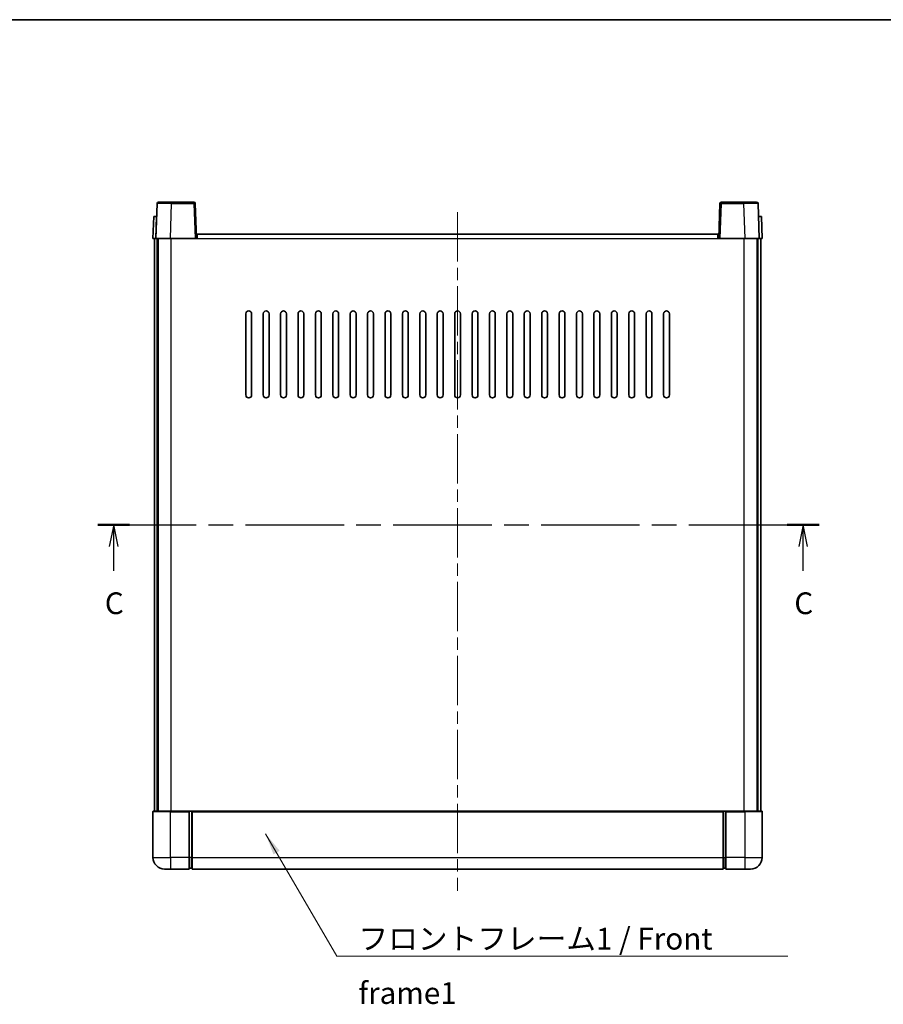
# Model space of a CAD drawing. Units: millimetres. Extents: x 0 to 7499, y 0 to 843.
# Drawn here: x 1481 to 1778, y 503 to 843 of the extents above; entities that cross this region are included whole.
import ezdxf

# ---------------------------------------------------------------- set-up
doc = ezdxf.new("R2010")
doc.units = ezdxf.units.MM
doc.header["$LTSCALE"] = 3
doc.linetypes.add('CHAIN', pattern=[0.3543, 0.2362, -0.0295, 0.0591, -0.0295])
for name, color, linetype, lineweight in [('Border (ISO)', 7, 'Continuous', 35), ('Centerline (ISO)', 131, 'Continuous', 18), ('Section Line (ISO)', 7, 'CHAIN', 25), ('Symbol (ISO)', 7, 'Continuous', 18), ('Visible (ISO)', 7, 'Continuous', 35), ('Visible Narrow (ISO)', 7, 'Continuous', 25)]:
    doc.layers.add(name, color=color, linetype=linetype, lineweight=lineweight)
doc.styles.add('Note Text (TK)', font='txt')
doc.dimstyles.new('Default - Method 1b (TK)$7', dxfattribs={"dimscale": 3, "dimtxt": 2.5, "dimasz": 2.5, "dimexe": 1, "dimexo": 1.5, "dimgap": 1, "dimtad": 1, "dimtoh": 1, "dimrnd": 1e-08, "dimdsep": 46, "dimtxsty": 'Note Text (TK)', "dimcen": 0.09, "dimdle": 5, "dimclrd": 100, "dimclre": 100, "dimclrt": 7, "dimadec": 1, "dimazin": 1, "dimtfac": 1, "dimtmove": 0, "dimatfit": 3, "dimfxl": 1, "dimtolj": 1, "dimlwd": -1, "dimlwe": -1, "dimarcsym": 0})

# ---------------------------------------------------------------- blocks, each defined once
blk = doc.blocks.new('図面枠 tk図枠')
at = {"layer": 'Border (ISO)'}
blk.add_line((14.5, 289), (405.5, 289), dxfattribs=at)
blk = doc.blocks.new('2dTransSection2')
at = {"layer": 'Section Line (ISO)', "linetype": 'CHAIN', "ltscale": 15.972283}
blk.add_line((122.69, 230.94), (205.57, 230.94), dxfattribs=at)
at = {"layer": 'Section Line (ISO)', "linetype": 'Continuous', "lineweight": 50}
for p, q in [((122.69, 230.94), (126.35, 230.94)), ((201.91, 230.94), (205.57, 230.94))]:
    blk.add_line(p, q, dxfattribs=at)
at = {"layer": 'Section Line (ISO)', "linetype": 'Continuous'}
for p, q in [((124.52, 230.94), (124.02, 228.44)), ((124.52, 228.44), (124.52, 230.94)), ((125.02, 228.44), (124.52, 230.94)), ((203.74, 230.94), (203.24, 228.44)), ((203.74, 228.44), (203.74, 230.94)), ((204.24, 228.44), (203.74, 230.94)), ((124.52, 225.62), (124.52, 228.44)), ((203.74, 225.62), (203.74, 228.44))]:
    blk.add_line(p, q, dxfattribs=at)
at = {"layer": 'Section Line (ISO)', "char_height": 2.5, "attachment_point": 7, "style": 'Note Text (TK)'}
for insert in [(123.5, 219.88), (202.72, 219.88)]:
    blk.add_mtext('C', dxfattribs=dict(at, insert=insert))

msp = doc.modelspace()

# ---------------------------------------------------------------- linework, layer by layer
at = {"layer": 'Centerline (ISO)', "linetype": 'CHAIN', "ltscale": 23.990969}
msp.add_line((1631.6053, 776.5683), (1631.6053, 542.5683), dxfattribs=at)
at = {"layer": 'Visible (ISO)'}
for p, q in [((1528.0249, 779.5858), (1527.6053, 767.5683)), ((1528.5246, 780.0683), (1533.0219, 780.0683)), ((1540.6859, 780.0683), (1533.0219, 780.0683)), ((1541.6053, 767.5683), (1541.1856, 779.5858)), ((1722.0249, 779.5858), (1721.6053, 767.5683)), ((1730.1887, 780.0683), (1722.5246, 780.0683)), ((1730.1887, 780.0683), (1734.6859, 780.0683)), ((1735.6053, 767.5683), (1735.1856, 779.5858)), ((1526.8672, 775.0683), (1526.6053, 767.5683)), ((1526.8672, 775.0683), (1527.8666, 775.0683)), ((1527.8672, 775.0683), (1527.8666, 775.0683)), ((1735.344, 775.0683), (1735.3434, 775.0683)), ((1735.344, 775.0683), (1736.3434, 775.0683)), ((1736.6053, 767.5683), (1736.3434, 775.0683)), ((1527.6047, 767.5683), (1526.6053, 767.5683)), ((1527.1053, 570.0683), (1527.1053, 767.5683)), ((1527.6053, 767.5683), (1527.6047, 767.5683)), ((1532.6022, 767.5683), (1527.6053, 767.5683)), ((1528.1053, 570.0683), (1528.1053, 767.5683)), ((1528.3553, 570.0683), (1528.3553, 767.5683)), ((1541.1056, 767.5683), (1532.6022, 767.5683)), ((1541.6053, 767.5683), (1541.1056, 767.5683)), ((1541.6053, 767.5683), (1541.8553, 767.5683)), ((1541.8553, 767.5683), (1541.8553, 769.0683)), ((1541.8553, 769.0683), (1721.3553, 769.0683)), ((1721.3553, 769.0683), (1721.3553, 767.5683)), ((1721.3553, 767.5683), (1721.6053, 767.5683)), ((1722.105, 767.5683), (1721.6053, 767.5683)), ((1730.6083, 767.5683), (1722.105, 767.5683)), ((1735.6053, 767.5683), (1730.6083, 767.5683)), ((1734.8553, 570.0683), (1734.8553, 767.5683)), ((1735.1053, 570.0683), (1735.1053, 767.5683)), ((1735.6059, 767.5683), (1735.6053, 767.5683)), ((1736.6053, 767.5683), (1735.6059, 767.5683)), ((1736.1053, 570.0683), (1736.1053, 767.5683)), ((1558.6053, 713.5683), (1558.6053, 741.5683)), ((1560.6053, 741.5683), (1560.6053, 713.5683)), ((1564.6053, 713.5683), (1564.6053, 741.5683)), ((1566.6053, 741.5683), (1566.6053, 713.5683)), ((1570.6053, 713.5683), (1570.6053, 741.5683)), ((1572.6053, 741.5683), (1572.6053, 713.5683)), ((1576.6053, 713.5683), (1576.6053, 741.5683)), ((1578.6053, 741.5683), (1578.6053, 713.5683)), ((1582.6053, 713.5683), (1582.6053, 741.5683)), ((1584.6053, 741.5683), (1584.6053, 713.5683)), ((1588.6053, 713.5683), (1588.6053, 741.5683)), ((1590.6053, 741.5683), (1590.6053, 713.5683)), ((1594.6053, 713.5683), (1594.6053, 741.5683)), ((1596.6053, 741.5683), (1596.6053, 713.5683)), ((1600.6053, 713.5683), (1600.6053, 741.5683)), ((1602.6053, 741.5683), (1602.6053, 713.5683)), ((1606.6053, 713.5683), (1606.6053, 741.5683)), ((1608.6053, 741.5683), (1608.6053, 713.5683)), ((1612.6053, 713.5683), (1612.6053, 741.5683)), ((1614.6053, 741.5683), (1614.6053, 713.5683)), ((1618.6053, 713.5683), (1618.6053, 741.5683)), ((1620.6053, 741.5683), (1620.6053, 713.5683)), ((1624.6053, 713.5683), (1624.6053, 741.5683)), ((1626.6053, 741.5683), (1626.6053, 713.5683)), ((1630.6053, 713.5683), (1630.6053, 741.5683)), ((1632.6053, 741.5683), (1632.6053, 713.5683)), ((1636.6053, 713.5683), (1636.6053, 741.5683)), ((1638.6053, 741.5683), (1638.6053, 713.5683)), ((1642.6053, 713.5683), (1642.6053, 741.5683)), ((1644.6053, 741.5683), (1644.6053, 713.5683)), ((1648.6053, 713.5683), (1648.6053, 741.5683)), ((1650.6053, 741.5683), (1650.6053, 713.5683)), ((1654.6053, 713.5683), (1654.6053, 741.5683)), ((1656.6053, 741.5683), (1656.6053, 713.5683)), ((1660.6053, 713.5683), (1660.6053, 741.5683)), ((1662.6053, 741.5683), (1662.6053, 713.5683)), ((1666.6053, 713.5683), (1666.6053, 741.5683)), ((1668.6053, 741.5683), (1668.6053, 713.5683)), ((1672.6053, 713.5683), (1672.6053, 741.5683)), ((1674.6053, 741.5683), (1674.6053, 713.5683)), ((1678.6053, 713.5683), (1678.6053, 741.5683)), ((1680.6053, 741.5683), (1680.6053, 713.5683)), ((1684.6053, 713.5683), (1684.6053, 741.5683)), ((1686.6053, 741.5683), (1686.6053, 713.5683)), ((1690.6053, 713.5683), (1690.6053, 741.5683)), ((1692.6053, 741.5683), (1692.6053, 713.5683)), ((1696.6053, 713.5683), (1696.6053, 741.5683)), ((1698.6053, 741.5683), (1698.6053, 713.5683)), ((1702.6053, 713.5683), (1702.6053, 741.5683)), ((1704.6053, 741.5683), (1704.6053, 713.5683)), ((1526.6053, 569.8183), (1526.6053, 554.0683)), ((1526.8553, 570.0683), (1532.6053, 570.0683)), ((1539.1053, 570.0683), (1532.6053, 570.0683)), ((1539.1053, 570.0683), (1539.1053, 569.8183)), ((1539.1053, 570.0683), (1539.8553, 570.0683)), ((1539.1053, 554.0683), (1539.1053, 569.8183)), ((1539.8553, 570.0683), (1540.1053, 570.0683)), ((1540.1053, 570.0683), (1723.1053, 570.0683)), ((1540.1053, 569.7683), (1540.1053, 570.0683)), ((1540.1053, 569.7683), (1540.1053, 554.0683)), ((1723.1053, 570.0683), (1723.1053, 569.7683)), ((1723.1053, 570.0683), (1723.3553, 570.0683)), ((1723.1053, 554.0683), (1723.1053, 569.7683)), ((1723.3553, 570.0683), (1724.1053, 570.0683)), ((1724.1053, 569.8183), (1724.1053, 570.0683)), ((1730.6053, 570.0683), (1724.1053, 570.0683)), ((1724.1053, 569.8183), (1724.1053, 554.0683)), ((1730.6053, 570.0683), (1736.3553, 570.0683)), ((1736.6053, 554.0683), (1736.6053, 569.8183)), ((1539.1053, 554.0683), (1539.1053, 550.0683)), ((1540.1053, 550.0683), (1540.1053, 554.0683)), ((1723.1053, 554.0683), (1723.1053, 550.0683)), ((1724.1053, 550.0683), (1724.1053, 554.0683)), ((1539.8553, 550.3683), (1539.1053, 550.3683)), ((1723.3553, 550.3683), (1724.1053, 550.3683)), ((1532.6053, 550.0683), (1530.6053, 550.0683)), ((1532.6053, 550.0683), (1539.1053, 550.0683)), ((1540.1053, 550.0683), (1723.1053, 550.0683)), ((1724.1053, 550.0683), (1730.6053, 550.0683)), ((1732.6053, 550.0683), (1730.6053, 550.0683))]:
    msp.add_line(p, q, dxfattribs=at)
for centre, radius, start, end in [((1528.5246, 779.5683), 0.5, 90, 178), ((1540.6859, 779.5683), 0.5, 2, 90), ((1722.5246, 779.5683), 0.5, 90, 178), ((1734.6859, 779.5683), 0.5, 2, 90), ((1559.6053, 741.5683), 1, 0.000001, 180), ((1565.6053, 741.5683), 1, 0.000001, 180), ((1571.6053, 741.5683), 1, 0.000001, 180), ((1577.6053, 741.5683), 1, 0.000001, 180), ((1583.6053, 741.5683), 1, 0.000001, 180), ((1589.6053, 741.5683), 1, 0.000001, 180), ((1595.6053, 741.5683), 1, 0, 180), ((1601.6053, 741.5683), 1, 0, 180), ((1607.6053, 741.5683), 1, 0, 180), ((1613.6053, 741.5683), 1, 0, 180), ((1619.6053, 741.5683), 1, 0, 180), ((1625.6053, 741.5683), 1, 0, 180), ((1631.6053, 741.5683), 1, 0, 180), ((1637.6053, 741.5683), 1, 0, 180), ((1643.6053, 741.5683), 1, 0, 180), ((1649.6053, 741.5683), 1, 0, 180), ((1655.6053, 741.5683), 1, 0, 180), ((1661.6053, 741.5683), 1, 0, 180), ((1667.6053, 741.5683), 1, 0, 180), ((1673.6053, 741.5683), 1, 0, 180), ((1679.6053, 741.5683), 1, 0, 180), ((1685.6053, 741.5683), 1, 0, 180), ((1691.6053, 741.5683), 1, 0, 180), ((1697.6053, 741.5683), 1, 0, 180), ((1703.6053, 741.5683), 1, 0, 180), ((1559.6053, 713.5683), 1, 180.000001, 359.999999), ((1565.6053, 713.5683), 1, 180.000001, 359.999999), ((1571.6053, 713.5683), 1, 180.000001, 359.999999), ((1577.6053, 713.5683), 1, 180.000001, 359.999999), ((1583.6053, 713.5683), 1, 180.000001, 359.999999), ((1589.6053, 713.5683), 1, 180.000001, 359.999999), ((1595.6053, 713.5683), 1, 180.000001, 359.999999), ((1601.6053, 713.5683), 1, 180.000001, 359.999999), ((1607.6053, 713.5683), 1, 180.000001, 359.999999), ((1613.6053, 713.5683), 1, 180.000001, 359.999999), ((1619.6053, 713.5683), 1, 180.000001, 359.999999), ((1625.6053, 713.5683), 1, 180.000001, 359.999999), ((1631.6053, 713.5683), 1, 180.000001, 359.999999), ((1637.6053, 713.5683), 1, 180.000001, 359.999999), ((1643.6053, 713.5683), 1, 180.000001, 359.999999), ((1649.6053, 713.5683), 1, 180.000001, 359.999999), ((1655.6053, 713.5683), 1, 180.000001, 359.999999), ((1661.6053, 713.5683), 1, 180.000001, 359.999999), ((1667.6053, 713.5683), 1, 180.000001, 359.999999), ((1673.6053, 713.5683), 1, 180.000001, 0), ((1679.6053, 713.5683), 1, 180.000001, 0), ((1685.6053, 713.5683), 1, 180.000001, 0), ((1691.6053, 713.5683), 1, 180.000001, 0), ((1697.6053, 713.5683), 1, 180.000001, 0), ((1703.6053, 713.5683), 1, 180.000001, 0), ((1526.8553, 569.8183), 0.25, 90, 180), ((1736.3553, 569.8183), 0.25, 0, 90), ((1530.6053, 554.0683), 4, 180, 270), ((1732.6053, 554.0683), 4, 270, 0), ((1539.8553, 550.6183), 0.25, 270, 0), ((1723.3553, 550.6183), 0.25, 180, 270)]:
    msp.add_arc(centre, radius, start, end, dxfattribs=at)
at = {"layer": 'Visible Narrow (ISO)'}
for p, q in [((1532.6022, 767.5683), (1533.0219, 779.5858)), ((1533.0219, 779.5858), (1533.0219, 780.0683)), ((1533.0219, 779.5858), (1540.6859, 779.5858)), ((1540.6859, 780.0683), (1540.6859, 779.5858)), ((1540.6859, 779.5858), (1541.1056, 767.5683)), ((1722.105, 767.5683), (1722.5246, 779.5858)), ((1722.5246, 779.5858), (1722.5246, 780.0683)), ((1722.5246, 779.5858), (1730.1887, 779.5858)), ((1730.1887, 779.5858), (1730.1887, 780.0683)), ((1730.1887, 779.5858), (1730.6083, 767.5683)), ((1527.6047, 767.5683), (1527.8666, 775.0683)), ((1735.344, 775.0683), (1735.6059, 767.5683)), ((1532.8553, 570.0683), (1532.8553, 767.5683)), ((1541.8553, 767.5683), (1721.3553, 767.5683)), ((1730.3553, 570.0683), (1730.3553, 767.5683)), ((1532.6053, 569.8183), (1526.6053, 569.8183)), ((1532.6053, 569.8183), (1532.6053, 570.0683)), ((1532.6053, 569.8183), (1539.1053, 569.8183)), ((1532.6053, 554.0683), (1532.6053, 569.8183)), ((1539.8553, 570.0683), (1539.8553, 554.0683)), ((1540.1053, 569.7683), (1723.1053, 569.7683)), ((1723.3553, 554.0683), (1723.3553, 570.0683)), ((1724.1053, 569.8183), (1730.6053, 569.8183)), ((1730.6053, 569.8183), (1730.6053, 570.0683)), ((1736.6053, 569.8183), (1730.6053, 569.8183)), ((1730.6053, 569.8183), (1730.6053, 554.0683)), ((1526.6053, 554.0683), (1532.6053, 554.0683)), ((1532.6053, 554.0683), (1532.6053, 550.0683)), ((1539.1053, 554.0683), (1532.6053, 554.0683)), ((1539.8553, 554.0683), (1539.1053, 554.0683)), ((1540.1053, 554.0683), (1539.8553, 554.0683)), ((1539.8553, 550.3683), (1539.8553, 554.0683)), ((1540.1053, 554.0683), (1723.1053, 554.0683)), ((1723.1053, 554.0683), (1723.3553, 554.0683)), ((1723.3553, 554.0683), (1723.3553, 550.3683)), ((1723.3553, 554.0683), (1724.1053, 554.0683)), ((1730.6053, 554.0683), (1724.1053, 554.0683)), ((1730.6053, 554.0683), (1730.6053, 550.0683)), ((1730.6053, 554.0683), (1736.6053, 554.0683))]:
    msp.add_line(p, q, dxfattribs=at)
for centre, major_axis, ratio, start_param, end_param in [((1533.0274, 779.5683), (5.0024, -0.0174), 0.00348438, 1.5719048, 3.14148316), ((1540.6859, 779.5683), (0.4997, 0.0174), 0.03487826, 0, 1.56957835), ((1722.5246, 779.5683), (-0.4997, 0.0174), 0.03487826, 4.71360696, 6.28318531), ((1730.1832, 779.5683), (5.0024, 0.0174), 0.00348438, 0.00010951, 1.56968786)]:
    msp.add_ellipse(centre, major_axis=major_axis, ratio=ratio, start_param=start_param, end_param=end_param, dxfattribs=at)

# ---------------------------------------------------------------- block references
at = {"xscale": 3, "yscale": 3, "zscale": 3}
msp.add_blockref('図面枠 tk図枠', (1139.5, -24), dxfattribs=at)
at = {"layer": 'Section Line (ISO)', "xscale": 3, "yscale": 3, "zscale": 3}
msp.add_blockref('2dTransSection2', (1139.5, -24), dxfattribs=at)

# ---------------------------------------------------------------- texts
at = {"layer": 'Symbol (ISO)', "color": 7, "insert": (1597.4308, 529.7992), "char_height": 7.5, "width": 155.043855, "attachment_point": 1, "line_spacing_factor": 1.5, "style": 'Note Text (TK)'}
msp.add_mtext('{\\fＭＳ Ｐゴシック|b0|i0;フロントフレーム1 / Front frame1}', dxfattribs=at)

# ---------------------------------------------------------------- leaders
at = {"layer": 'Symbol (ISO)', "color": 100, "annotation_type": 0, "has_hookline": 1, "hookline_direction": 0, "text_width": 148.0398}
msp.add_leader([(1565.4346, 562.2278), (1589.9308, 520.0596), (1597.4308, 520.0596)], dimstyle='Default - Method 1b (TK)$7', override={"dimgap": 0, "dimtad": 1}, dxfattribs=at)

doc.saveas('drawing.dxf')
